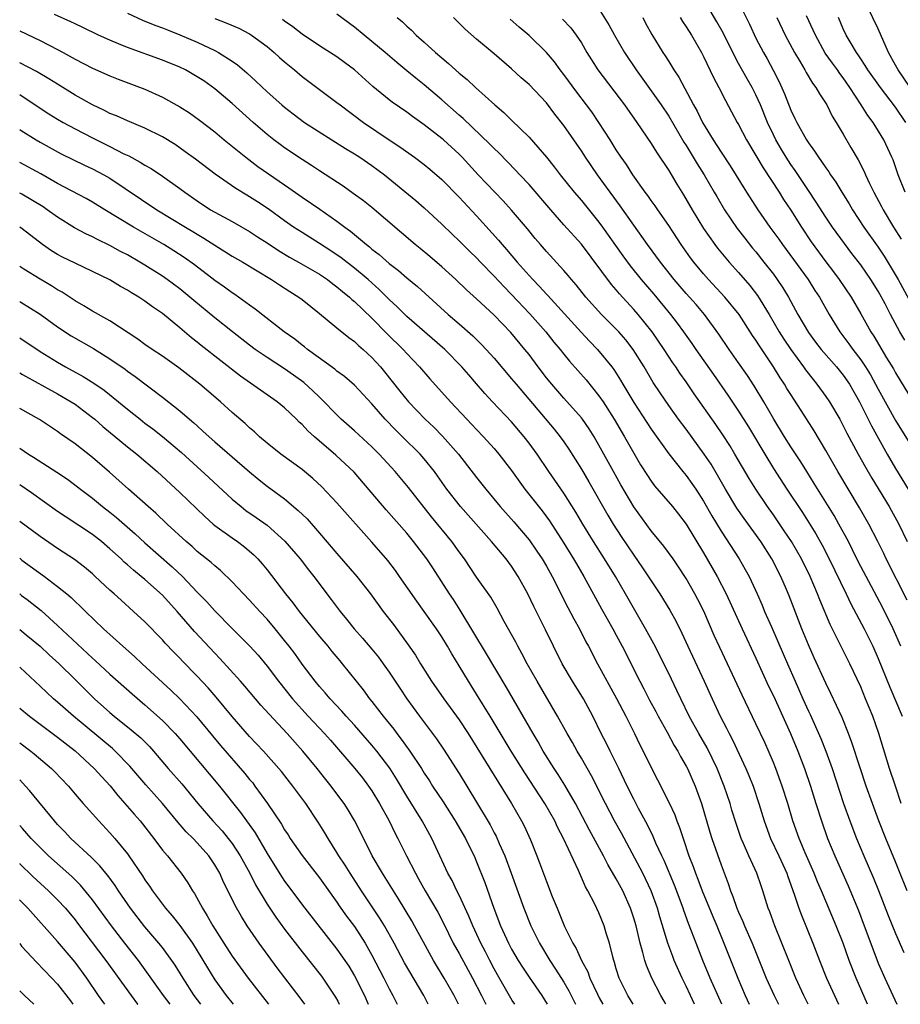
# Model space of a CAD drawing. Units: inches. Extents: x 2641205 to 2643000, y 1554000 to 1557000.
# Drawn here: x 2641205 to 2641306, y 1554000 to 1554113 of the extents above; entities that cross this region are included whole.
import ezdxf

# ---------------------------------------------------------------- set-up
doc = ezdxf.new("R2010")
doc.units = ezdxf.units.IN
doc.header["$MEASUREMENT"] = 0
doc.layers.add('LD26401554_2ft', color=135, linetype='Continuous')

msp = doc.modelspace()

# ---------------------------------------------------------------- linework, layer by layer
at = {"layer": 'LD26401554_2ft'}
for points, elevation in [([(2641306.05, 1554076.05), (2641305.49, 1554077), (2641304.4, 1554079), (2641303.78, 1554080.22), (2641303, 1554081.66), (2641302.16, 1554083), (2641301, 1554084.69), (2641299.99, 1554085.99), (2641299.13, 1554087.13), (2641297.78, 1554089), (2641297, 1554090.16), (2641295.88, 1554091.88), (2641295, 1554093.19), (2641293.48, 1554095.48), (2641293, 1554096.16), (2641292.46, 1554097), (2641291.91, 1554097.91), (2641291.29, 1554099), (2641291, 1554099.59), (2641290.32, 1554101), (2641289.51, 1554103), (2641289, 1554104.16), (2641288.57, 1554105), (2641287.99, 1554105.99), (2641287, 1554107.76), (2641286.34, 1554109), (2641285.24, 1554111.24), (2641284.53, 1554112.53), (2641283.09, 1554114.91)], 9110), ([(2641286.91, 1554114.91), (2641288.24, 1554112.24), (2641289, 1554110.64), (2641289.85, 1554109), (2641290.27, 1554108.27), (2641290.97, 1554106.97), (2641291.65, 1554105.65), (2641292.27, 1554104.27), (2641293, 1554102.39), (2641293.46, 1554101.46), (2641293.67, 1554101), (2641294.78, 1554099), (2641295, 1554098.66), (2641295.72, 1554097.72), (2641296.16, 1554097), (2641296.52, 1554096.52), (2641297, 1554095.78), (2641297.33, 1554095.33), (2641297.53, 1554095), (2641298.15, 1554094.15), (2641298.82, 1554093), (2641299.66, 1554091.66), (2641300.04, 1554091), (2641301.37, 1554089), (2641303, 1554086.7), (2641303.68, 1554085.68), (2641305.28, 1554083), (2641307, 1554079.84)], 9108), ([(2641301.78, 1554000), (2641300.47, 1554003), (2641299.68, 1554005), (2641298.97, 1554007), (2641298.18, 1554009), (2641296.5, 1554013), (2641296.04, 1554014.04), (2641295.67, 1554015), (2641294.64, 1554017.36), (2641293.94, 1554019), (2641293.23, 1554021), (2641292.63, 1554023), (2641292.01, 1554025), (2641291.29, 1554027), (2641291, 1554027.71), (2641290, 1554030), (2641289, 1554032.12), (2641287.41, 1554035.41), (2641285.74, 1554039), (2641284.85, 1554040.85), (2641284.22, 1554042.22), (2641283.02, 1554045.02), (2641282.35, 1554046.35), (2641282, 1554047), (2641281, 1554048.75), (2641280.11, 1554050.11), (2641279.5, 1554051), (2641278.45, 1554052.45), (2641277, 1554054.21), (2641275, 1554056.96), (2641273.5, 1554059.5), (2641272.66, 1554061), (2641271, 1554064.05), (2641270.45, 1554065), (2641269.89, 1554065.89), (2641269.13, 1554067), (2641269, 1554067.17), (2641267, 1554069.41), (2641265.61, 1554071), (2641265, 1554071.75), (2641264.04, 1554073), (2641263, 1554074.4), (2641262.53, 1554075), (2641260.93, 1554076.93), (2641259, 1554078.93), (2641257, 1554080.81), (2641255.84, 1554081.84), (2641254.61, 1554083), (2641253, 1554084.44), (2641251.63, 1554085.63), (2641250.54, 1554086.54), (2641249.96, 1554087), (2641245, 1554091.24), (2641244.03, 1554092.03), (2641242.87, 1554092.87), (2641241.7, 1554093.7), (2641239, 1554095.44), (2641238.07, 1554096.07), (2641237, 1554096.75), (2641235, 1554098.1), (2641234.48, 1554098.48), (2641233.78, 1554099), (2641233, 1554099.62), (2641231.4, 1554101), (2641229, 1554103.15), (2641227, 1554104.85), (2641225.74, 1554105.74), (2641225, 1554106.23), (2641223.65, 1554107), (2641223, 1554107.32), (2641221, 1554108.14), (2641217, 1554109.58), (2641215.99, 1554110.01), (2641215, 1554110.41), (2641213.69, 1554111), (2641211.88, 1554111.88), (2641211, 1554112.28), (2641210.52, 1554112.52), (2641208.64, 1554113.36)], 9134), ([(2641217, 1554113.5), (2641218.72, 1554112.72), (2641220.13, 1554112.13), (2641221, 1554111.82), (2641221.58, 1554111.58), (2641223, 1554111.04), (2641225, 1554110.17), (2641227, 1554109.22), (2641227.44, 1554109), (2641229, 1554108.01), (2641229.6, 1554107.6), (2641230.68, 1554106.68), (2641231.72, 1554105.72), (2641233, 1554104.51), (2641234.68, 1554103), (2641235, 1554102.73), (2641235.98, 1554101.98), (2641237.3, 1554101), (2641241.99, 1554097.99), (2641243, 1554097.39), (2641243.62, 1554097), (2641245, 1554096.06), (2641246.43, 1554095), (2641250.04, 1554092.04), (2641251, 1554091.22), (2641253, 1554089.36), (2641254.19, 1554088.19), (2641255, 1554087.43), (2641256.21, 1554086.21), (2641257, 1554085.47), (2641257.44, 1554085), (2641259, 1554083.4), (2641260.15, 1554082.15), (2641261, 1554081.3), (2641263.09, 1554079.09), (2641264.92, 1554077), (2641265.84, 1554075.84), (2641266.56, 1554075), (2641267, 1554074.44), (2641267.65, 1554073.65), (2641269.53, 1554071.53), (2641271, 1554069.7), (2641271.48, 1554069), (2641272.77, 1554067), (2641273.94, 1554065), (2641275, 1554063.1), (2641275.79, 1554061.79), (2641276.56, 1554060.56), (2641277, 1554059.91), (2641277.39, 1554059.39), (2641279.43, 1554057), (2641280.13, 1554056.13), (2641281, 1554055), (2641283, 1554051.7), (2641284.55, 1554049), (2641285.58, 1554047), (2641287.4, 1554043), (2641289, 1554039.65), (2641290.45, 1554036.45), (2641291, 1554035.32), (2641292.96, 1554031), (2641293.78, 1554029), (2641294.56, 1554027), (2641295.24, 1554025), (2641295.85, 1554023), (2641296.49, 1554021), (2641297.21, 1554019), (2641298.03, 1554017), (2641299.55, 1554013.55), (2641300.73, 1554010.73), (2641301.41, 1554009), (2641302.37, 1554006.37), (2641303, 1554004.71), (2641303.75, 1554003), (2641304.67, 1554001), (2641305.14, 1554000)], 9132), ([(2641305.65, 1554023), (2641304.97, 1554025), (2641304.31, 1554027), (2641303.08, 1554031), (2641302.37, 1554033), (2641301.56, 1554035), (2641301, 1554036.35), (2641299.76, 1554039), (2641298.83, 1554040.83), (2641297.5, 1554043.5), (2641296.32, 1554046.32), (2641296.06, 1554047), (2641295.2, 1554049), (2641294.21, 1554051), (2641293.06, 1554053), (2641292.24, 1554054.24), (2641291, 1554056.05), (2641290.33, 1554057), (2641288.98, 1554059), (2641288.21, 1554060.21), (2641286.58, 1554063), (2641285.99, 1554063.99), (2641285.2, 1554065.2), (2641284.39, 1554066.39), (2641281.92, 1554069.92), (2641281, 1554071.29), (2641280.29, 1554072.29), (2641279.82, 1554073), (2641279.48, 1554073.48), (2641278.47, 1554075), (2641277.09, 1554077), (2641275.49, 1554079), (2641275, 1554079.58), (2641273.37, 1554081.37), (2641273, 1554081.82), (2641272.44, 1554082.44), (2641269, 1554087.06), (2641267, 1554089.28), (2641265.49, 1554091), (2641263, 1554093.87), (2641261.94, 1554095), (2641261.49, 1554095.49), (2641259.53, 1554097.53), (2641259, 1554098.02), (2641258.52, 1554098.52), (2641255.44, 1554101.44), (2641255, 1554101.82), (2641253, 1554103.58), (2641251, 1554105.3), (2641250.05, 1554106.05), (2641249, 1554106.92), (2641247.85, 1554107.85), (2641246.52, 1554109), (2641245, 1554110.28), (2641244.1, 1554111), (2641243, 1554111.91), (2641241, 1554113.4)], 9126), ([(2641271, 1554114.01), (2641272.16, 1554112.16), (2641272.79, 1554111), (2641273.94, 1554109), (2641275.27, 1554107), (2641277, 1554104.63), (2641278.14, 1554103), (2641279, 1554101.7), (2641280.74, 1554098.74), (2641281, 1554098.34), (2641282.25, 1554096.25), (2641283.05, 1554095), (2641284.22, 1554093), (2641284.5, 1554092.5), (2641285.39, 1554091), (2641286.85, 1554088.85), (2641287.72, 1554087.72), (2641288.61, 1554086.61), (2641289, 1554086.16), (2641289.91, 1554085), (2641291, 1554083.6), (2641291.44, 1554083), (2641292.07, 1554082.07), (2641292.72, 1554081), (2641293.8, 1554079), (2641295, 1554076.94), (2641295.83, 1554075.83), (2641296.48, 1554075), (2641297.64, 1554073.64), (2641298.23, 1554073), (2641299, 1554072.04), (2641299.7, 1554071), (2641300.85, 1554069), (2641301.86, 1554067), (2641302.23, 1554066.23), (2641304.02, 1554063), (2641305, 1554061.37), (2641306.45, 1554059)], 9116), ([(2641306.1, 1554093), (2641305.3, 1554095), (2641304.7, 1554096.7), (2641304.58, 1554097), (2641303.66, 1554099), (2641302.41, 1554101), (2641301.8, 1554101.8), (2641301.06, 1554103), (2641299.77, 1554105), (2641299, 1554106.09), (2641298.6, 1554106.6), (2641298.33, 1554107), (2641297.77, 1554107.77), (2641296.94, 1554108.94), (2641295.8, 1554111), (2641295.56, 1554111.56), (2641294.8, 1554113.2)], 9104), ([(2641306.66, 1554105), (2641305.3, 1554107), (2641305, 1554107.56), (2641304.17, 1554109), (2641303, 1554111.71), (2641301.78, 1554114.22)], 9100), ([(2641227, 1554112.91), (2641228.37, 1554112.37), (2641229.77, 1554111.77), (2641231, 1554111.15), (2641231.23, 1554111), (2641233, 1554109.67), (2641233.8, 1554109), (2641234.43, 1554108.43), (2641235, 1554107.93), (2641236.14, 1554107), (2641237, 1554106.27), (2641241, 1554103.29), (2641241.36, 1554103), (2641244.04, 1554101), (2641247, 1554098.99), (2641248.2, 1554098.2), (2641249.89, 1554097), (2641251, 1554096.17), (2641251.64, 1554095.64), (2641253, 1554094.46), (2641255, 1554092.42), (2641257, 1554090.31), (2641259.51, 1554087.51), (2641259.92, 1554087), (2641260.43, 1554086.43), (2641261.63, 1554085), (2641263, 1554083.47), (2641263.43, 1554083), (2641264.21, 1554082.21), (2641265, 1554081.32), (2641265.16, 1554081.16), (2641268.98, 1554076.98), (2641269.94, 1554075.94), (2641270.86, 1554075), (2641272.49, 1554073), (2641272.71, 1554072.71), (2641273.48, 1554071.48), (2641273.75, 1554071), (2641275, 1554068.92), (2641277, 1554065.85), (2641279.03, 1554063.03), (2641280.63, 1554061), (2641281, 1554060.56), (2641281.66, 1554059.66), (2641282.1, 1554059), (2641283, 1554057.62), (2641283.94, 1554055.94), (2641285, 1554054.18), (2641287.06, 1554051), (2641287.78, 1554049.78), (2641288.21, 1554049), (2641289.14, 1554047), (2641289.71, 1554045.71), (2641289.99, 1554045), (2641290.76, 1554043.24), (2641292.13, 1554040.13), (2641292.6, 1554039), (2641293.47, 1554037), (2641294.35, 1554035), (2641295, 1554033.58), (2641295.19, 1554033.19), (2641296.43, 1554030.43), (2641296.99, 1554028.99), (2641297.72, 1554027), (2641299.03, 1554023), (2641299.75, 1554021), (2641300.52, 1554019), (2641301.35, 1554017), (2641302.45, 1554014.45), (2641303.03, 1554013.03), (2641304.16, 1554010.16), (2641305, 1554008.09), (2641305.94, 1554005.94)], 9130), ([(2641306.3, 1554013), (2641305.38, 1554015.38), (2641305, 1554016.33), (2641303.88, 1554019), (2641303.08, 1554021), (2641302.34, 1554023), (2641301.63, 1554025), (2641300.92, 1554027.08), (2641299.99, 1554029.99), (2641299.61, 1554031), (2641298.86, 1554032.86), (2641297.59, 1554035.59), (2641297, 1554036.76), (2641295.67, 1554039.67), (2641295, 1554041.18), (2641294.26, 1554043), (2641292.79, 1554046.79), (2641292.5, 1554047.5), (2641291.86, 1554049), (2641290.83, 1554051), (2641289.54, 1554053), (2641287.64, 1554055.64), (2641286.82, 1554056.82), (2641285.51, 1554059), (2641284.61, 1554060.61), (2641283.85, 1554061.85), (2641283.08, 1554063), (2641281, 1554065.85), (2641280.13, 1554067), (2641279, 1554068.56), (2641278.01, 1554070.01), (2641277.22, 1554071.22), (2641276.18, 1554073), (2641274.93, 1554075), (2641274.08, 1554076.08), (2641273.28, 1554077), (2641273, 1554077.3), (2641271.32, 1554079), (2641269.52, 1554081), (2641268.4, 1554082.4), (2641267.86, 1554083), (2641267.48, 1554083.48), (2641267, 1554084.05), (2641265, 1554086.23), (2641264.32, 1554087), (2641263.71, 1554087.71), (2641262.81, 1554088.81), (2641261, 1554090.96), (2641260.03, 1554092.03), (2641257.19, 1554095), (2641255.34, 1554097), (2641255, 1554097.34), (2641253.2, 1554099), (2641253, 1554099.17), (2641251, 1554100.73), (2641249.67, 1554101.67), (2641249, 1554102.18), (2641247.33, 1554103.33), (2641247, 1554103.58), (2641245.1, 1554105.1), (2641243.01, 1554107.01), (2641241.87, 1554107.87), (2641241, 1554108.49), (2641239, 1554109.77), (2641237, 1554111.11), (2641235.94, 1554111.94), (2641235, 1554112.59), (2641234.77, 1554112.77)], 9128), ([(2641247.9, 1554113), (2641248.51, 1554112.51), (2641249, 1554112.03), (2641249.55, 1554111.55), (2641250.08, 1554111), (2641251, 1554110.18), (2641252.3, 1554109), (2641253, 1554108.39), (2641253.77, 1554107.76), (2641255, 1554106.65), (2641255.91, 1554105.91), (2641256.88, 1554105), (2641259.07, 1554103), (2641260.13, 1554102.13), (2641261, 1554101.25), (2641263, 1554099.3), (2641265, 1554097.01), (2641265.9, 1554095.9), (2641266.56, 1554095), (2641268.18, 1554093), (2641269, 1554092.04), (2641271, 1554089.58), (2641271.42, 1554089), (2641273.73, 1554085.73), (2641274.57, 1554084.57), (2641275.86, 1554083), (2641277.31, 1554081.31), (2641279.2, 1554079), (2641279.99, 1554077.99), (2641280.71, 1554077), (2641281.66, 1554075.66), (2641282.11, 1554075), (2641284.14, 1554072.14), (2641285.77, 1554069.77), (2641287, 1554067.92), (2641288.13, 1554066.13), (2641290, 1554063), (2641291, 1554061.38), (2641292.53, 1554059), (2641294.32, 1554056.32), (2641295.1, 1554055.1), (2641295.87, 1554053.87), (2641296.58, 1554052.58), (2641297.39, 1554051), (2641299.34, 1554047), (2641299.87, 1554045.87), (2641301.39, 1554043), (2641302.38, 1554041), (2641303, 1554039.62), (2641304.33, 1554036.33), (2641305.73, 1554033)], 9124), ([(2641305.6, 1554041), (2641304.71, 1554043), (2641303.48, 1554045.48), (2641301.61, 1554049), (2641300.72, 1554050.72), (2641300.06, 1554052.06), (2641299.58, 1554053), (2641298.51, 1554055), (2641297.96, 1554055.96), (2641295.66, 1554059.66), (2641294.81, 1554061), (2641294.12, 1554062.12), (2641293, 1554063.84), (2641292.28, 1554065), (2641291.06, 1554067), (2641289.9, 1554069), (2641288.81, 1554070.81), (2641288.01, 1554072.01), (2641287, 1554073.48), (2641285.93, 1554075), (2641284.75, 1554076.75), (2641283.11, 1554079), (2641282.13, 1554080.13), (2641281, 1554081.4), (2641279.64, 1554083), (2641278.05, 1554085), (2641276.58, 1554087), (2641275, 1554089.21), (2641273.45, 1554091.45), (2641272.3, 1554093), (2641270.86, 1554095), (2641269.48, 1554097), (2641269, 1554097.75), (2641268.15, 1554099), (2641267, 1554100.65), (2641265.95, 1554101.95), (2641265, 1554103.22), (2641263, 1554105.33), (2641262.1, 1554106.1), (2641261, 1554107.12), (2641259, 1554108.85), (2641257, 1554110.54), (2641255.69, 1554111.69), (2641254.36, 1554113)], 9122), ([(2641306.3, 1554046.3), (2641303.91, 1554051), (2641303.63, 1554051.63), (2641302.95, 1554053), (2641301.92, 1554055), (2641300.86, 1554056.86), (2641298.39, 1554061), (2641297, 1554063.41), (2641295.66, 1554065.66), (2641294.53, 1554067.47), (2641293, 1554069.82), (2641292.54, 1554070.54), (2641292.28, 1554071), (2641291.76, 1554071.76), (2641291.01, 1554073), (2641289.39, 1554075.39), (2641289, 1554076.04), (2641288.61, 1554076.61), (2641287.07, 1554079), (2641285.45, 1554081), (2641283.58, 1554083), (2641283, 1554083.66), (2641281.88, 1554085), (2641281.5, 1554085.5), (2641280.44, 1554087), (2641279, 1554089.19), (2641277.74, 1554091), (2641277.45, 1554091.45), (2641277, 1554092.06), (2641276.61, 1554092.61), (2641276.32, 1554093), (2641274.9, 1554095), (2641274.16, 1554096.16), (2641273.57, 1554097), (2641273, 1554097.87), (2641272.3, 1554099), (2641271.01, 1554101), (2641270.19, 1554102.19), (2641269.59, 1554103), (2641268.47, 1554104.47), (2641267, 1554106.48), (2641266.58, 1554107), (2641265.93, 1554107.93), (2641265, 1554109), (2641263, 1554110.94), (2641261.89, 1554111.89), (2641260.83, 1554112.83)], 9120), ([(2641266.82, 1554112.82), (2641267.81, 1554111.81), (2641268.41, 1554111), (2641269, 1554110.09), (2641269.63, 1554109), (2641270.15, 1554108.15), (2641270.9, 1554107), (2641273.94, 1554103), (2641275.36, 1554101), (2641277, 1554098.59), (2641277.6, 1554097.6), (2641279, 1554095.48), (2641279.93, 1554093.93), (2641280.71, 1554092.71), (2641281.7, 1554091), (2641283, 1554088.83), (2641284.28, 1554087), (2641284.6, 1554086.6), (2641285.92, 1554085), (2641287, 1554083.8), (2641288.3, 1554082.3), (2641289.17, 1554081.17), (2641290.52, 1554079), (2641291.67, 1554077), (2641292.18, 1554076.18), (2641292.98, 1554074.98), (2641294.43, 1554073), (2641294.66, 1554072.66), (2641295.54, 1554071.54), (2641295.99, 1554071), (2641297, 1554069.62), (2641297.42, 1554069), (2641298.59, 1554067), (2641299, 1554066.26), (2641299.42, 1554065.42), (2641300.7, 1554063), (2641301.53, 1554061.53), (2641302.27, 1554060.27), (2641304.27, 1554057), (2641305.38, 1554055), (2641306.33, 1554053)], 9118), ([(2641276.02, 1554113), (2641276.35, 1554112.35), (2641277.07, 1554111.07), (2641278.34, 1554109), (2641278.61, 1554108.61), (2641279, 1554107.96), (2641279.38, 1554107.38), (2641279.58, 1554107), (2641280.16, 1554106.16), (2641281.85, 1554103), (2641282.27, 1554102.27), (2641282.89, 1554101), (2641284.11, 1554099), (2641285, 1554097.6), (2641286.04, 1554096.04), (2641287.93, 1554093), (2641289.23, 1554091), (2641290.6, 1554089), (2641291.61, 1554087.61), (2641292.02, 1554087), (2641294.96, 1554083), (2641295.76, 1554081.76), (2641296.27, 1554081), (2641297.4, 1554079), (2641298.61, 1554077), (2641299.65, 1554075.65), (2641300.08, 1554075), (2641301, 1554073.79), (2641301.53, 1554073), (2641302.1, 1554072.1), (2641303, 1554070.44), (2641305, 1554066.87), (2641307, 1554063.63)], 9114), ([(2641280.3, 1554113), (2641280.57, 1554112.57), (2641281, 1554111.96), (2641281.62, 1554111), (2641282.77, 1554109), (2641283, 1554108.55), (2641284.13, 1554106.13), (2641284.75, 1554105), (2641285.5, 1554103.5), (2641286.21, 1554102.21), (2641286.84, 1554101), (2641287, 1554100.74), (2641287.92, 1554099), (2641289, 1554097.22), (2641289.81, 1554095.81), (2641291.66, 1554093), (2641292.17, 1554092.17), (2641293, 1554090.93), (2641294.21, 1554089), (2641295.32, 1554087.33), (2641297, 1554085.01), (2641297.88, 1554083.88), (2641298.54, 1554083), (2641299.89, 1554081), (2641301, 1554079.06), (2641302.15, 1554077), (2641302.5, 1554076.5), (2641303.97, 1554074.03), (2641304.76, 1554072.76), (2641305, 1554072.31), (2641307, 1554069)], 9112), ([(2641291.38, 1554113), (2641292.36, 1554111), (2641293.42, 1554109), (2641294.05, 1554107.95), (2641294.59, 1554107), (2641294.73, 1554106.73), (2641295.48, 1554105.48), (2641295.87, 1554105), (2641296.26, 1554104.26), (2641297.1, 1554103), (2641297.72, 1554101.72), (2641298.18, 1554101), (2641299, 1554099.63), (2641299.87, 1554098.13), (2641300.72, 1554096.72), (2641301.39, 1554095.39), (2641301.54, 1554095), (2641302, 1554094), (2641302.49, 1554093), (2641303.37, 1554091.37), (2641303.56, 1554091), (2641304.75, 1554089), (2641305.63, 1554087.63)], 9106), ([(2641306.18, 1554101), (2641305, 1554102.76), (2641303.26, 1554105), (2641301.83, 1554107), (2641301.52, 1554107.52), (2641301, 1554108.27), (2641300.72, 1554108.72), (2641300.5, 1554109), (2641299.78, 1554110.22), (2641299.35, 1554111), (2641299, 1554111.72), (2641298.44, 1554113)], 9102), ([(2641204.66, 1554111.47), (2641207, 1554110.36), (2641209, 1554109.34), (2641209.64, 1554109), (2641211, 1554108.24), (2641213, 1554107.21), (2641215, 1554106.33), (2641215.95, 1554105.95), (2641219, 1554104.8), (2641221, 1554103.9), (2641223, 1554102.79), (2641224.09, 1554102.09), (2641225.26, 1554101.26), (2641227, 1554099.92), (2641228.09, 1554099), (2641230.55, 1554097), (2641231.95, 1554095.95), (2641235, 1554093.83), (2641235.5, 1554093.5), (2641237, 1554092.44), (2641239.05, 1554091.05), (2641241, 1554089.68), (2641241.89, 1554089), (2641242.54, 1554088.54), (2641244.37, 1554087), (2641244.73, 1554086.73), (2641245, 1554086.49), (2641245.85, 1554085.85), (2641247, 1554084.82), (2641248.05, 1554084.05), (2641249, 1554083.21), (2641250.21, 1554082.21), (2641253.74, 1554079), (2641255, 1554077.93), (2641256.56, 1554076.56), (2641257.57, 1554075.57), (2641258.1, 1554075), (2641259, 1554073.99), (2641261, 1554071.64), (2641261.52, 1554071), (2641265.88, 1554065.88), (2641266.58, 1554065), (2641267, 1554064.4), (2641267.56, 1554063.56), (2641269, 1554061.29), (2641269.85, 1554059.85), (2641272.03, 1554056.03), (2641272.65, 1554055), (2641273.57, 1554053.57), (2641275, 1554051.42), (2641276, 1554050), (2641277.98, 1554047), (2641279.13, 1554045.13), (2641279.84, 1554043.84), (2641280.51, 1554042.51), (2641281.18, 1554041), (2641283.08, 1554037), (2641283.97, 1554035), (2641284.9, 1554033), (2641285.62, 1554031.62), (2641285.92, 1554031), (2641286.3, 1554030.3), (2641287.85, 1554027), (2641288.19, 1554026.19), (2641288.67, 1554025), (2641289.34, 1554023), (2641289.95, 1554021), (2641290.68, 1554019), (2641291.61, 1554017), (2641292.52, 1554015), (2641292.64, 1554014.64), (2641293.38, 1554012.62), (2641293.9, 1554011), (2641294.2, 1554010.2), (2641295.51, 1554007), (2641296.28, 1554005), (2641297.08, 1554003), (2641298, 1554001), (2641298.47, 1554000)], 9136), ([(2641294.98, 1554000), (2641294.49, 1554001), (2641293.57, 1554003), (2641292.75, 1554005), (2641291.98, 1554007), (2641291.16, 1554009), (2641290.58, 1554010.58), (2641290.41, 1554011), (2641289.79, 1554013), (2641289.58, 1554013.58), (2641289.11, 1554015), (2641288.18, 1554017), (2641287.57, 1554018.43), (2641287.31, 1554019), (2641286.72, 1554020.72), (2641286.25, 1554022.25), (2641286.03, 1554023), (2641285.37, 1554025), (2641284.55, 1554027), (2641283.39, 1554029.39), (2641282.45, 1554031), (2641281.34, 1554033), (2641280.38, 1554035), (2641279.95, 1554035.95), (2641279, 1554037.89), (2641277.29, 1554041.29), (2641276.36, 1554043), (2641274.06, 1554047), (2641272.89, 1554049), (2641271.66, 1554051), (2641270.39, 1554053), (2641269.18, 1554055), (2641268.38, 1554056.37), (2641267, 1554058.55), (2641265.27, 1554061), (2641263.92, 1554063), (2641263, 1554064.28), (2641262.44, 1554065), (2641261, 1554066.69), (2641258.82, 1554069), (2641257.95, 1554069.95), (2641257, 1554071.07), (2641256.09, 1554072.09), (2641255.32, 1554073), (2641253.34, 1554075), (2641249, 1554078.76), (2641247.89, 1554079.89), (2641247, 1554080.7), (2641245.85, 1554081.85), (2641244.56, 1554083), (2641243, 1554084.31), (2641241.49, 1554085.49), (2641240.3, 1554086.3), (2641239, 1554087.12), (2641237, 1554088.37), (2641236.02, 1554089), (2641235, 1554089.72), (2641233.11, 1554091.11), (2641231.91, 1554091.91), (2641231, 1554092.49), (2641230.67, 1554092.67), (2641229.42, 1554093.42), (2641227.05, 1554095.05), (2641224.78, 1554096.78), (2641223.63, 1554097.63), (2641222.45, 1554098.45), (2641221, 1554099.34), (2641219, 1554100.35), (2641217, 1554101.17), (2641215.74, 1554101.74), (2641215, 1554102.03), (2641214.37, 1554102.37), (2641213, 1554103), (2641211, 1554104.12), (2641209, 1554105.36), (2641208, 1554106), (2641206.59, 1554106.83), (2641204.66, 1554107.82)], 9138), ([(2641204.66, 1554104.18), (2641204.83, 1554104.07), (2641207.99, 1554101.99), (2641209, 1554101.36), (2641209.62, 1554101), (2641211, 1554100.25), (2641213, 1554099.22), (2641215, 1554098.23), (2641216.6, 1554097.4), (2641217.15, 1554097.15), (2641218.45, 1554096.45), (2641219, 1554096.08), (2641219.7, 1554095.7), (2641221, 1554094.84), (2641223, 1554093.42), (2641223.56, 1554093), (2641225, 1554092), (2641226.5, 1554091), (2641227, 1554090.7), (2641229, 1554089.63), (2641231, 1554088.51), (2641231.91, 1554087.91), (2641233, 1554087.21), (2641234.32, 1554086.32), (2641235.57, 1554085.57), (2641236.61, 1554085), (2641239, 1554083.62), (2641239.92, 1554083), (2641240.52, 1554082.52), (2641241, 1554082.18), (2641241.62, 1554081.62), (2641242.42, 1554081), (2641242.72, 1554080.72), (2641243, 1554080.5), (2641245, 1554078.59), (2641246.77, 1554076.77), (2641248.58, 1554075), (2641249, 1554074.53), (2641250.47, 1554073), (2641251.64, 1554071.64), (2641253.99, 1554069), (2641255.86, 1554067), (2641256.43, 1554066.43), (2641257, 1554065.81), (2641257.79, 1554065), (2641259, 1554063.65), (2641259.55, 1554063), (2641261, 1554061.12), (2641262.52, 1554059), (2641264.51, 1554056.51), (2641265.36, 1554055.36), (2641267, 1554052.81), (2641268.11, 1554051), (2641268.43, 1554050.43), (2641269.28, 1554049), (2641271.29, 1554045.29), (2641272.6, 1554043), (2641273, 1554042.26), (2641273.69, 1554041), (2641275.68, 1554037), (2641276.14, 1554036.14), (2641276.82, 1554034.82), (2641277.52, 1554033.52), (2641277.79, 1554033), (2641278.82, 1554031.18), (2641279.64, 1554029.64), (2641280.06, 1554029), (2641280.37, 1554028.37), (2641281, 1554027.28), (2641281.14, 1554027), (2641282.02, 1554025), (2641282.76, 1554023), (2641283.71, 1554019.71), (2641283.93, 1554019), (2641285, 1554015.96), (2641285.82, 1554013.82), (2641286.09, 1554013), (2641286.36, 1554012.36), (2641286.81, 1554011), (2641287, 1554010.56), (2641287.5, 1554009.5), (2641287.69, 1554009), (2641288.56, 1554007), (2641290.17, 1554003), (2641291.08, 1554001), (2641291.58, 1554000)], 9140), ([(2641204.66, 1554100.2), (2641204.84, 1554100.08), (2641206.53, 1554099), (2641207, 1554098.73), (2641209.41, 1554097.41), (2641212.1, 1554096.1), (2641213, 1554095.69), (2641214.31, 1554095), (2641215, 1554094.6), (2641220.37, 1554091), (2641223.64, 1554089), (2641224.5, 1554088.5), (2641225, 1554088.18), (2641225.75, 1554087.75), (2641227, 1554086.93), (2641229, 1554085.69), (2641230.21, 1554085), (2641233.52, 1554083), (2641234.4, 1554082.4), (2641235.62, 1554081.62), (2641236.64, 1554081), (2641237, 1554080.73), (2641239, 1554079.12), (2641241, 1554077.46), (2641242.36, 1554076.36), (2641243, 1554075.9), (2641243.45, 1554075.45), (2641244, 1554075), (2641245, 1554074.09), (2641245.97, 1554073), (2641246.44, 1554072.44), (2641248.22, 1554070.22), (2641249.21, 1554069), (2641251.11, 1554067), (2641252.08, 1554066.08), (2641253.08, 1554065.08), (2641254.93, 1554063), (2641257, 1554060.33), (2641258.05, 1554059), (2641259.7, 1554057), (2641261.25, 1554055.25), (2641263, 1554053.2), (2641263.91, 1554051.91), (2641264.51, 1554051), (2641265, 1554050.17), (2641265.66, 1554049), (2641267.46, 1554045.46), (2641268.15, 1554044.15), (2641268.78, 1554043), (2641269.52, 1554041.52), (2641269.8, 1554041), (2641270.84, 1554039), (2641273.03, 1554035.03), (2641274.09, 1554033), (2641274.38, 1554032.38), (2641275.08, 1554031), (2641275.71, 1554029.71), (2641276.08, 1554029), (2641277, 1554027.11), (2641277.72, 1554025.72), (2641279.06, 1554023.06), (2641279.7, 1554021.7), (2641279.94, 1554021), (2641280.25, 1554020.25), (2641280.65, 1554019), (2641281.32, 1554017), (2641281.8, 1554015.8), (2641282.08, 1554015), (2641282.35, 1554014.35), (2641282.83, 1554013), (2641284.04, 1554010.04), (2641284.5, 1554009), (2641285.33, 1554007), (2641286.91, 1554003), (2641287.77, 1554001), (2641288.23, 1554000)], 9142), ([(2641285.07, 1554000), (2641283.74, 1554003), (2641282.91, 1554005), (2641282.13, 1554007), (2641281.61, 1554008.39), (2641281.26, 1554009.26), (2641280.73, 1554010.73), (2641280.65, 1554011), (2641279.66, 1554013.66), (2641278.47, 1554016.47), (2641278.2, 1554017), (2641277.54, 1554018.46), (2641277.22, 1554019.23), (2641276.57, 1554020.57), (2641275.56, 1554022.44), (2641275, 1554023.5), (2641274.25, 1554025), (2641273.28, 1554027), (2641272.28, 1554029), (2641271.86, 1554029.86), (2641271.28, 1554031), (2641270.3, 1554033), (2641269.23, 1554035), (2641267.98, 1554037), (2641266.79, 1554039), (2641265.8, 1554041), (2641264.89, 1554042.89), (2641263.54, 1554045.54), (2641262.86, 1554047), (2641261.77, 1554049), (2641261, 1554050.18), (2641260.38, 1554051), (2641258.71, 1554053), (2641255.14, 1554057), (2641253.59, 1554059), (2641252.53, 1554060.53), (2641252.18, 1554061), (2641251, 1554062.46), (2641250.52, 1554063), (2641248.51, 1554065), (2641247.74, 1554065.74), (2641246.53, 1554067), (2641245, 1554068.78), (2641243, 1554070.92), (2641241.88, 1554071.88), (2641241, 1554072.52), (2641240.74, 1554072.74), (2641237.62, 1554075), (2641237.28, 1554075.28), (2641237, 1554075.49), (2641236.16, 1554076.16), (2641234.94, 1554077), (2641231.62, 1554079.62), (2641231, 1554080.05), (2641229.72, 1554081), (2641229.3, 1554081.3), (2641229, 1554081.48), (2641228.13, 1554082.13), (2641227, 1554082.9), (2641224.68, 1554084.68), (2641223.51, 1554085.51), (2641222.3, 1554086.3), (2641221.17, 1554087), (2641217.69, 1554089), (2641215.88, 1554090.12), (2641214.4, 1554091), (2641213, 1554091.86), (2641212.27, 1554092.27), (2641209, 1554094), (2641207.09, 1554095.09), (2641204.66, 1554096.41)], 9144), ([(2641281.96, 1554000), (2641281.5, 1554001), (2641281, 1554002.06), (2641280.53, 1554003), (2641279.64, 1554005), (2641279.46, 1554005.46), (2641278.9, 1554007), (2641278, 1554010), (2641277.72, 1554011), (2641277.01, 1554013.01), (2641276.03, 1554015), (2641273.59, 1554019.59), (2641272.81, 1554021), (2641271.75, 1554023), (2641270.15, 1554026.15), (2641269, 1554028.17), (2641268.5, 1554029), (2641267.97, 1554029.97), (2641267.36, 1554031), (2641266.26, 1554033), (2641263.92, 1554037), (2641262.8, 1554039), (2641262.19, 1554040.19), (2641261.73, 1554041), (2641261.48, 1554041.48), (2641260.17, 1554043.83), (2641259.35, 1554045.35), (2641258.62, 1554046.62), (2641257, 1554048.9), (2641255.6, 1554051), (2641255, 1554051.82), (2641254.16, 1554053), (2641251.83, 1554055.83), (2641249.19, 1554059.19), (2641247.65, 1554061), (2641245.83, 1554063), (2641245, 1554063.83), (2641243, 1554065.66), (2641241.49, 1554067), (2641241, 1554067.49), (2641239.28, 1554069.27), (2641239, 1554069.52), (2641238.25, 1554070.25), (2641237.2, 1554071.2), (2641236.04, 1554072.04), (2641235, 1554072.78), (2641233, 1554074.06), (2641231.63, 1554075), (2641231, 1554075.47), (2641229.02, 1554077), (2641227, 1554078.61), (2641224.6, 1554080.6), (2641224.13, 1554081), (2641223, 1554081.92), (2641221.54, 1554083), (2641221, 1554083.38), (2641219, 1554084.65), (2641218.42, 1554085), (2641217, 1554085.82), (2641216.22, 1554086.22), (2641215, 1554086.91), (2641213.58, 1554087.58), (2641213, 1554087.89), (2641212.23, 1554088.23), (2641210.93, 1554088.93), (2641209, 1554090.14), (2641207.82, 1554091), (2641207.33, 1554091.33), (2641204.92, 1554092.77), (2641204.66, 1554092.91)], 9146), ([(2641278.66, 1554000), (2641278.47, 1554000.37), (2641278.11, 1554001), (2641277.08, 1554003), (2641276.45, 1554004.45), (2641276.27, 1554005), (2641276.05, 1554005.95), (2641275.74, 1554007), (2641275.26, 1554009), (2641275, 1554009.87), (2641274.62, 1554011), (2641273.73, 1554013), (2641273, 1554014.36), (2641272.03, 1554016.03), (2641271.53, 1554017), (2641269.94, 1554019.94), (2641268.31, 1554023), (2641267.1, 1554025.1), (2641266.33, 1554026.33), (2641265.89, 1554027), (2641264.64, 1554029), (2641264.04, 1554030.04), (2641263.46, 1554031), (2641260.37, 1554036.37), (2641258.14, 1554040.14), (2641255.12, 1554045.12), (2641254.34, 1554046.34), (2641253.9, 1554047), (2641251.97, 1554049.97), (2641251.29, 1554051), (2641249.78, 1554053), (2641249, 1554053.95), (2641246.65, 1554056.64), (2641242.96, 1554060.96), (2641240.89, 1554062.89), (2641238.41, 1554065), (2641237.67, 1554065.67), (2641237, 1554066.4), (2641236.68, 1554066.68), (2641236.37, 1554067), (2641235, 1554068.3), (2641234.16, 1554069), (2641229.95, 1554071.95), (2641225.45, 1554075.45), (2641225, 1554075.83), (2641224.33, 1554076.33), (2641223, 1554077.46), (2641221, 1554079.1), (2641219.88, 1554079.88), (2641219, 1554080.54), (2641218.3, 1554081), (2641217.48, 1554081.48), (2641217, 1554081.8), (2641216.22, 1554082.22), (2641215, 1554082.97), (2641213, 1554083.94), (2641211, 1554084.86), (2641209.56, 1554085.56), (2641209, 1554085.87), (2641208.3, 1554086.3), (2641207.27, 1554087), (2641204.93, 1554088.79), (2641204.66, 1554088.98)], 9148), ([(2641274.94, 1554000), (2641274.32, 1554001), (2641273.33, 1554003), (2641273, 1554004.07), (2641272.79, 1554004.79), (2641272.71, 1554005), (2641272.59, 1554005.42), (2641272.22, 1554007), (2641271.85, 1554008.15), (2641271.6, 1554009), (2641271, 1554010.49), (2641270.55, 1554011.45), (2641269.74, 1554013), (2641269.47, 1554013.47), (2641268.68, 1554015.32), (2641266.95, 1554019), (2641266.27, 1554020.27), (2641265.95, 1554021), (2641264.83, 1554023), (2641262.52, 1554026.52), (2641260.96, 1554029), (2641258.56, 1554033), (2641257, 1554035.52), (2641256.05, 1554037), (2641255, 1554038.77), (2641254.15, 1554040.15), (2641253.68, 1554041), (2641253, 1554042.1), (2641252.4, 1554043), (2641251, 1554045), (2641250.16, 1554046.16), (2641248.18, 1554049), (2641247.69, 1554049.69), (2641246.83, 1554050.83), (2641245, 1554052.93), (2641241, 1554057.43), (2641239.25, 1554059.25), (2641238.22, 1554060.22), (2641237, 1554061.23), (2641234.58, 1554063), (2641233, 1554064.27), (2641232.14, 1554065), (2641231.56, 1554065.56), (2641231, 1554066.02), (2641230.5, 1554066.5), (2641229, 1554067.79), (2641227.66, 1554069), (2641225.3, 1554071), (2641222.88, 1554072.88), (2641221, 1554074.22), (2641219.82, 1554075), (2641219, 1554075.58), (2641218.19, 1554076.19), (2641215, 1554078.27), (2641213, 1554079.37), (2641212, 1554080), (2641211, 1554080.55), (2641209.54, 1554081.54), (2641209, 1554081.83), (2641208.29, 1554082.29), (2641207, 1554083.06), (2641205.14, 1554084.2), (2641204.66, 1554084.51)], 9150), ([(2641204.66, 1554080.5), (2641204.8, 1554080.41), (2641207, 1554079.02), (2641209, 1554077.58), (2641210.55, 1554076.55), (2641213.1, 1554075.1), (2641215, 1554073.92), (2641216.73, 1554072.73), (2641217, 1554072.52), (2641217.9, 1554071.9), (2641221, 1554069.54), (2641223, 1554067.96), (2641224.11, 1554067), (2641224.6, 1554066.6), (2641225, 1554066.23), (2641225.65, 1554065.65), (2641226.36, 1554065), (2641227, 1554064.43), (2641231, 1554060.98), (2641232.08, 1554060.08), (2641233, 1554059.35), (2641235, 1554057.87), (2641236.57, 1554056.57), (2641237.58, 1554055.58), (2641239, 1554053.97), (2641241, 1554051.62), (2641243.27, 1554049), (2641244.84, 1554047), (2641246.31, 1554045), (2641247.48, 1554043.48), (2641249.16, 1554041.16), (2641249.98, 1554039.98), (2641250.56, 1554039), (2641251.84, 1554037), (2641253.25, 1554035), (2641255, 1554032.59), (2641256.03, 1554031), (2641261, 1554023), (2641262.15, 1554021), (2641262.44, 1554020.44), (2641263.17, 1554018.83), (2641263.91, 1554017), (2641264.21, 1554016.21), (2641265, 1554014.05), (2641265.66, 1554012.34), (2641266.21, 1554011), (2641266.45, 1554010.45), (2641267.08, 1554008.92), (2641268.02, 1554007), (2641268.4, 1554006.4), (2641269.02, 1554005), (2641269.72, 1554003.72), (2641269.97, 1554003), (2641270.83, 1554001.17), (2641271.04, 1554000.75), (2641271.44, 1554000)], 9152), ([(2641204.66, 1554076.34), (2641207, 1554074.77), (2641209, 1554073.53), (2641209.92, 1554073), (2641211.91, 1554071.91), (2641213.14, 1554071.14), (2641214.32, 1554070.32), (2641217, 1554068.14), (2641218.44, 1554067), (2641219, 1554066.57), (2641219.9, 1554065.9), (2641221.02, 1554065.02), (2641223.18, 1554063.18), (2641226.32, 1554060.32), (2641229, 1554057.86), (2641230.02, 1554057), (2641230.57, 1554056.57), (2641231.76, 1554055.76), (2641233, 1554054.86), (2641235.04, 1554053.04), (2641236.77, 1554051), (2641237.74, 1554049.74), (2641238.34, 1554049), (2641240.35, 1554046.35), (2641241.35, 1554045), (2641242.1, 1554044.1), (2641242.98, 1554043), (2641243.93, 1554041.93), (2641245, 1554040.68), (2641245.75, 1554039.75), (2641246.31, 1554039), (2641247, 1554038.02), (2641248.19, 1554036.19), (2641249, 1554035), (2641250.45, 1554033), (2641252.39, 1554030.39), (2641253.2, 1554029.2), (2641255, 1554026.43), (2641257, 1554023.14), (2641258.54, 1554020.54), (2641259, 1554019.65), (2641259.24, 1554019.24), (2641259.6, 1554018.4), (2641260.24, 1554017), (2641260.97, 1554015), (2641262.4, 1554011), (2641263.2, 1554009), (2641264.19, 1554007), (2641265.4, 1554005), (2641266.04, 1554004.04), (2641267, 1554002.52), (2641267.56, 1554001.56), (2641268.33, 1554000)], 9154), ([(2641204.66, 1554072.33), (2641204.97, 1554072.13), (2641209, 1554069.9), (2641210.57, 1554069), (2641211, 1554068.72), (2641213, 1554067.21), (2641213.26, 1554067), (2641214.18, 1554066.17), (2641217, 1554063.86), (2641218.08, 1554063), (2641220.39, 1554061), (2641223, 1554058.62), (2641225.85, 1554055.85), (2641226.82, 1554055), (2641227, 1554054.85), (2641229, 1554053.41), (2641229.6, 1554053), (2641230.4, 1554052.4), (2641231, 1554051.9), (2641231.47, 1554051.47), (2641231.93, 1554051), (2641232.44, 1554050.44), (2641233, 1554049.75), (2641235.12, 1554047), (2641235.96, 1554045.96), (2641236.67, 1554045), (2641239, 1554042.14), (2641239.96, 1554041), (2641240.41, 1554040.41), (2641241.32, 1554039.32), (2641241.61, 1554039), (2641244.01, 1554036.01), (2641244.74, 1554035), (2641245, 1554034.69), (2641246.29, 1554033), (2641247.5, 1554031.5), (2641247.87, 1554031), (2641248.37, 1554030.37), (2641249.35, 1554029), (2641250.67, 1554027), (2641251, 1554026.47), (2641251.59, 1554025.59), (2641251.96, 1554025), (2641253.17, 1554023.17), (2641254.56, 1554021), (2641255.71, 1554019), (2641256.42, 1554017.58), (2641256.7, 1554017), (2641257, 1554016.33), (2641257.95, 1554013.95), (2641258.98, 1554011.02), (2641259.75, 1554009), (2641260.64, 1554007), (2641261, 1554006.31), (2641261.75, 1554005), (2641262.24, 1554004.24), (2641263, 1554003.11), (2641264.47, 1554001), (2641265.07, 1554000)], 9156), ([(2641261.36, 1554000), (2641261.09, 1554000.45), (2641259.38, 1554003.38), (2641259, 1554004.06), (2641258.51, 1554005), (2641258.01, 1554006.01), (2641257.5, 1554007), (2641256.56, 1554009), (2641256.11, 1554010.11), (2641255, 1554012.48), (2641254.74, 1554013), (2641254.18, 1554014.18), (2641253.72, 1554015), (2641251.87, 1554019), (2641250.76, 1554021), (2641249, 1554023.85), (2641247.82, 1554025.82), (2641247.05, 1554027.05), (2641245.55, 1554029), (2641245, 1554029.67), (2641243, 1554031.96), (2641242.05, 1554033), (2641241.56, 1554033.56), (2641240.21, 1554035), (2641239.66, 1554035.66), (2641239, 1554036.39), (2641238.49, 1554037), (2641237, 1554038.97), (2641236.16, 1554040.16), (2641235.53, 1554041), (2641235, 1554041.68), (2641233.93, 1554043), (2641233, 1554044.11), (2641232.17, 1554045), (2641231, 1554046.3), (2641230.31, 1554047), (2641229, 1554048.39), (2641227.67, 1554049.67), (2641227, 1554050.2), (2641226.59, 1554050.59), (2641225, 1554051.86), (2641224.41, 1554052.41), (2641223.71, 1554053), (2641221.54, 1554055), (2641220.25, 1554056.25), (2641219.36, 1554057), (2641217.11, 1554059), (2641214.96, 1554060.96), (2641213, 1554062.62), (2641211, 1554064.17), (2641209.34, 1554065.34), (2641209, 1554065.6), (2641206.91, 1554066.96), (2641204.66, 1554068.23)], 9158), ([(2641204.66, 1554063.69), (2641205.67, 1554063), (2641206.22, 1554062.67), (2641208.93, 1554060.93), (2641210.13, 1554060.13), (2641211.28, 1554059.28), (2641211.62, 1554059), (2641213, 1554057.96), (2641214.16, 1554057), (2641215, 1554056.37), (2641215.76, 1554055.76), (2641217.88, 1554053.88), (2641219, 1554052.83), (2641222.11, 1554050.11), (2641223.29, 1554049), (2641225, 1554047.21), (2641226.1, 1554046.1), (2641227, 1554045.08), (2641229, 1554043.05), (2641231.02, 1554041.02), (2641231.97, 1554039.97), (2641233, 1554038.71), (2641234.29, 1554037), (2641235.92, 1554035), (2641237.72, 1554033), (2641239.58, 1554031), (2641240.25, 1554030.25), (2641243.03, 1554027), (2641243.92, 1554025.92), (2641244.63, 1554025), (2641245, 1554024.45), (2641245.89, 1554023), (2641246.99, 1554021), (2641247.63, 1554019.63), (2641247.96, 1554019), (2641248.96, 1554017), (2641249.98, 1554015), (2641250.36, 1554014.36), (2641251.09, 1554013), (2641252.54, 1554010.54), (2641253.23, 1554009.23), (2641254.33, 1554007), (2641255, 1554005.81), (2641256.53, 1554003), (2641257.56, 1554001), (2641258.04, 1554000)], 9160), ([(2641254.92, 1554000), (2641254.43, 1554001), (2641253.28, 1554003), (2641252.05, 1554005), (2641250.9, 1554007.1), (2641249.9, 1554009), (2641249.57, 1554009.57), (2641248.06, 1554012.06), (2641247.46, 1554013), (2641247.29, 1554013.29), (2641246.52, 1554014.52), (2641246.2, 1554015), (2641245.04, 1554017), (2641243.7, 1554019.7), (2641243, 1554021.04), (2641242.27, 1554022.27), (2641241.82, 1554023), (2641241, 1554024.11), (2641240.33, 1554025), (2641239.73, 1554025.73), (2641238.74, 1554027), (2641237.11, 1554029), (2641235.29, 1554031), (2641233.22, 1554033.22), (2641232.27, 1554034.27), (2641230.45, 1554036.45), (2641229.96, 1554037), (2641227.6, 1554039.6), (2641227, 1554040.2), (2641224.69, 1554042.69), (2641222.69, 1554045), (2641221, 1554046.85), (2641219, 1554048.64), (2641218.57, 1554049), (2641217.7, 1554049.7), (2641217, 1554050.33), (2641216.64, 1554050.64), (2641216.27, 1554051), (2641215, 1554052.18), (2641214.03, 1554053), (2641213, 1554053.8), (2641209.85, 1554055.85), (2641209, 1554056.44), (2641206.01, 1554058.58), (2641204.66, 1554059.49)], 9162), ([(2641251.45, 1554000), (2641250.96, 1554001), (2641248.75, 1554004.75), (2641247.55, 1554007), (2641246.43, 1554009), (2641245.89, 1554009.89), (2641243.81, 1554013), (2641242.5, 1554015), (2641241.93, 1554015.93), (2641241.23, 1554017), (2641241, 1554017.4), (2641239.98, 1554019), (2641239.62, 1554019.62), (2641238.86, 1554020.86), (2641237.42, 1554023), (2641235.94, 1554025), (2641234.65, 1554026.65), (2641232.57, 1554029), (2641231, 1554030.68), (2641229, 1554032.95), (2641227.17, 1554035.17), (2641226.24, 1554036.24), (2641225, 1554037.58), (2641223.31, 1554039.31), (2641223, 1554039.64), (2641222.32, 1554040.32), (2641221.34, 1554041.34), (2641221, 1554041.74), (2641219, 1554043.8), (2641217.71, 1554045), (2641216.27, 1554046.27), (2641215.49, 1554047), (2641215, 1554047.43), (2641213.32, 1554049), (2641213, 1554049.29), (2641212.07, 1554050.07), (2641210.93, 1554050.93), (2641209, 1554052.19), (2641207, 1554053.59), (2641204.66, 1554055.3)], 9164), ([(2641204.66, 1554051.08), (2641204.92, 1554050.88), (2641207.48, 1554049), (2641209, 1554047.86), (2641210.06, 1554047), (2641210.57, 1554046.57), (2641211, 1554046.14), (2641211.6, 1554045.6), (2641212.18, 1554045), (2641214.25, 1554043), (2641216.46, 1554041), (2641217.82, 1554039.82), (2641218.67, 1554039), (2641221.97, 1554035.97), (2641223, 1554034.97), (2641224.94, 1554032.94), (2641226.74, 1554030.74), (2641227.65, 1554029.65), (2641230.45, 1554026.45), (2641231, 1554025.75), (2641231.35, 1554025.35), (2641231.61, 1554025), (2641233.04, 1554023), (2641234.63, 1554020.63), (2641235, 1554019.97), (2641235.4, 1554019.4), (2641235.65, 1554019), (2641237, 1554017.06), (2641239, 1554014.47), (2641241, 1554011.68), (2641241.27, 1554011.27), (2641242.1, 1554010.1), (2641243, 1554008.9), (2641244.22, 1554007), (2641245, 1554005.64), (2641246.38, 1554003), (2641247, 1554001.77), (2641247.41, 1554001), (2641247.88, 1554000)], 9166), ([(2641204.66, 1554046.99), (2641204.88, 1554046.83), (2641205.51, 1554046.36), (2641207.1, 1554045.1), (2641209, 1554043.4), (2641213, 1554039.64), (2641213.34, 1554039.34), (2641215, 1554037.81), (2641217.54, 1554035.54), (2641219, 1554034.28), (2641221, 1554032.5), (2641222.48, 1554031), (2641223, 1554030.41), (2641224.17, 1554029), (2641227.53, 1554025), (2641229.95, 1554021.95), (2641231.62, 1554019.62), (2641233, 1554017.26), (2641234.64, 1554014.64), (2641235, 1554014.09), (2641237.33, 1554011), (2641241, 1554006.33), (2641242.35, 1554004.35), (2641243, 1554003.27), (2641244.15, 1554001), (2641244.59, 1554000)], 9168), ([(2641204.66, 1554042.92), (2641204.91, 1554042.74), (2641205.39, 1554042.31), (2641207, 1554041), (2641208.03, 1554040.03), (2641209.17, 1554039), (2641211, 1554037.18), (2641213.23, 1554035), (2641215, 1554033.42), (2641215.49, 1554033), (2641217.44, 1554031.44), (2641218.52, 1554030.52), (2641219.53, 1554029.53), (2641220, 1554029), (2641221.68, 1554027), (2641223.23, 1554025.23), (2641225.08, 1554023), (2641226.79, 1554021), (2641227.85, 1554019.85), (2641228.55, 1554019), (2641229, 1554018.4), (2641229.92, 1554017), (2641231.02, 1554015), (2641231.68, 1554013.68), (2641233, 1554011.48), (2641233.99, 1554009.99), (2641235, 1554008.62), (2641237, 1554006.01), (2641239.23, 1554003.23), (2641239.4, 1554003), (2641240.85, 1554000.83), (2641241.1, 1554000.35), (2641241.27, 1554000)], 9170), ([(2641237.31, 1554000), (2641236.79, 1554000.75), (2641235.03, 1554003.03), (2641234.17, 1554004.17), (2641232.1, 1554007), (2641230.71, 1554009), (2641230.05, 1554010.05), (2641229.33, 1554011.33), (2641229, 1554012.05), (2641228, 1554014), (2641227.57, 1554015), (2641227, 1554015.99), (2641226.32, 1554017), (2641225, 1554018.49), (2641224.51, 1554019), (2641223.74, 1554019.74), (2641222.81, 1554020.81), (2641221, 1554023), (2641219.12, 1554025.12), (2641217.29, 1554027.29), (2641215.6, 1554029), (2641215.28, 1554029.28), (2641210.84, 1554033), (2641209, 1554034.61), (2641208.53, 1554035), (2641207.73, 1554035.73), (2641207, 1554036.45), (2641204.7, 1554038.56), (2641204.66, 1554038.6)], 9172), ([(2641204.66, 1554033.91), (2641205.79, 1554033), (2641209, 1554030.6), (2641211, 1554029.03), (2641213.2, 1554027), (2641214.05, 1554026.05), (2641215.02, 1554025.02), (2641215.91, 1554023.91), (2641216.72, 1554023), (2641217.76, 1554021.76), (2641218.44, 1554021), (2641220.01, 1554019), (2641221, 1554017.66), (2641221.57, 1554017), (2641223.17, 1554015), (2641223.92, 1554013.92), (2641224.44, 1554013), (2641224.68, 1554012.68), (2641225.59, 1554011), (2641226.15, 1554010.15), (2641226.78, 1554009), (2641228.04, 1554007), (2641229, 1554005.52), (2641230.83, 1554003), (2641233.17, 1554000)], 9174), ([(2641204.66, 1554029.93), (2641205.92, 1554029), (2641206.3, 1554028.7), (2641208.32, 1554027), (2641208.66, 1554026.66), (2641210.23, 1554025), (2641211, 1554024.08), (2641211.94, 1554023), (2641213.71, 1554021), (2641215, 1554019.64), (2641215.55, 1554019), (2641217, 1554017.23), (2641217.17, 1554017), (2641218.71, 1554014.71), (2641219, 1554014.24), (2641219.52, 1554013.52), (2641219.86, 1554013), (2641221.37, 1554011), (2641222.14, 1554010.13), (2641223.01, 1554009.01), (2641224.44, 1554007), (2641225, 1554006.11), (2641226.16, 1554004.16), (2641227, 1554002.79), (2641228.32, 1554001), (2641229.13, 1554000)], 9176), ([(2641225.39, 1554000), (2641224.66, 1554001), (2641223.38, 1554003), (2641222.47, 1554004.47), (2641222.1, 1554005), (2641221, 1554006.5), (2641220.61, 1554007), (2641219, 1554008.89), (2641217.35, 1554011), (2641215.96, 1554013), (2641215.59, 1554013.59), (2641214.74, 1554014.74), (2641214.51, 1554015), (2641213.84, 1554015.84), (2641212.85, 1554016.85), (2641210.52, 1554019), (2641209.79, 1554019.79), (2641209, 1554020.6), (2641208.64, 1554021), (2641205.79, 1554024.48), (2641205.33, 1554025), (2641204.66, 1554025.69)], 9178), ([(2641221.88, 1554000), (2641221.14, 1554001), (2641219.41, 1554003.41), (2641218.26, 1554005), (2641216.72, 1554007), (2641215.17, 1554009), (2641213, 1554011.95), (2641211.63, 1554013.63), (2641210.62, 1554014.62), (2641207.97, 1554017), (2641207, 1554017.94), (2641205.96, 1554019), (2641204.96, 1554020.13), (2641204.66, 1554020.46)], 9180), ([(2641204.66, 1554016.11), (2641204.68, 1554016.08), (2641206.18, 1554014.65), (2641207.97, 1554013), (2641209, 1554011.97), (2641209.9, 1554011), (2641211, 1554009.68), (2641211.29, 1554009.29), (2641214.54, 1554005), (2641217.41, 1554001), (2641218.17, 1554000.02), (2641218.19, 1554000)], 9182), ([(2641214.41, 1554000), (2641214.29, 1554000.16), (2641213.7, 1554001), (2641212.35, 1554003), (2641211, 1554004.82), (2641209, 1554007.2), (2641205.58, 1554011), (2641204.68, 1554011.94), (2641204.66, 1554011.96)], 9184), ([(2641204.66, 1554006.96), (2641204.88, 1554006.66), (2641206.04, 1554005.41), (2641206.57, 1554004.82), (2641208.34, 1554003), (2641209, 1554002.3), (2641210.48, 1554000.38), (2641210.75, 1554000)], 9186), ([(2641206.27, 1554000), (2641205.2, 1554001), (2641204.66, 1554001.54)], 9188)]:
    msp.add_lwpolyline(points, dxfattribs=dict(at, elevation=elevation))

doc.saveas('drawing.dxf')
